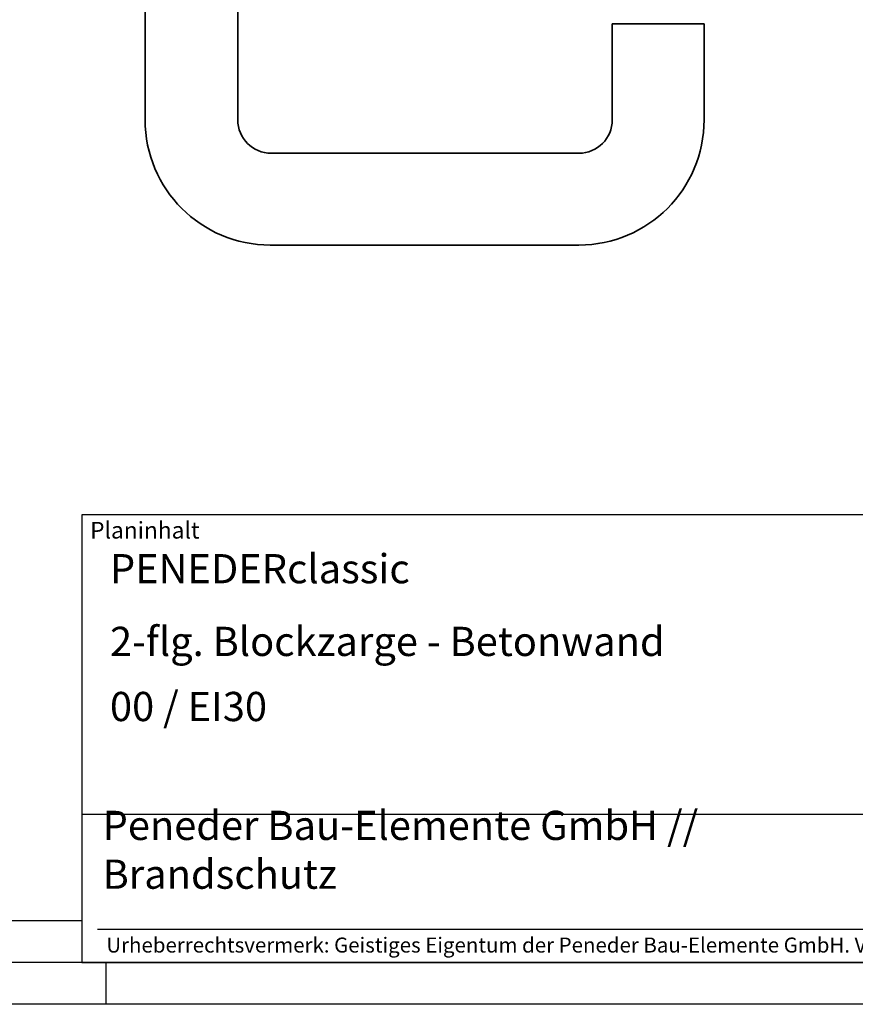
# Model space of a CAD drawing. Units: millimetres. Extents: x 1722 to 2562, y 541 to 1135.
# Drawn here: x 2162 to 2362, y 541 to 777 of the extents above; entities that cross this region are included whole.
import ezdxf

# ---------------------------------------------------------------- set-up
doc = ezdxf.new("R2010")
doc.units = ezdxf.units.MM
doc.layers.get('0').update_dxf_attribs({"lineweight": 50})
for name, color, linetype, lineweight in [('6', 2, 'Continuous', 35), ('BOR', 7, 'Continuous', 50), ('PEN_Plan', 7, 'Continuous', 25)]:
    doc.layers.add(name, color=color, linetype=linetype, lineweight=lineweight)
for name, color, linetype in [('PEN_Blattrahmen', 7, 'Continuous'), ('RAHM2', 1, 'Continuous'), ('RAHM3', 2, 'Continuous'), ('RAHM5', 7, 'Continuous')]:
    doc.layers.add(name, color=color, linetype=linetype)
doc.styles.add('Peneder_Arial', font='arial.ttf')
doc.styles.add('Peneder_Arial fett', font='arialbd.ttf')

# ---------------------------------------------------------------- blocks, each defined once
blk = doc.blocks.new('GEN_A3')
blk.add_line((415, 5), (5, 5))
at = {"layer": 'BOR', "color": 1, "lineweight": 25}
for p, q in [((227.12, 10), (10, 10)), ((230, 5), (230, 0)), ((420, 0), (0, 0))]:
    blk.add_line(p, q, dxfattribs=at)
blk = doc.blocks.new('*U15')
at = {"layer": 'RAHM3'}
for p, q in [((0, 17.76), (-182.88, 17.76)), ((-180.98, 4), (-2.1, 4))]:
    blk.add_line(p, q, dxfattribs=at)
at = {"layer": 'RAHM5'}
for p, q in [((0, 53.66), (-182.88, 53.66)), ((-182.88, 53.66), (-182.88, 0)), ((-182.88, 0), (0, 0))]:
    blk.add_line(p, q, dxfattribs=at)
for tag, p, height, style in [('PLANINHALT', (-179.5, 45.44), 3.5, 'Peneder_Arial fett'), ('GEN-TITLE-NAME', (-70.02, 46.42), 2.5, 'Peneder_Arial'), ('GEN-TITLE-DAT', (-33.7, 46.41), 2.5, 'Peneder_Arial'), ('PLANINHALT2', (-179.5, 36.73), 3.5, 'Peneder_Arial fett'), ('POSINDEX_MAßSTAB', (-33.72, 37.46), 2.5, 'Peneder_Arial'), ('BLATTFORMAT', (-70.02, 37.46), 2.5, 'Peneder_Arial'), ('PLANINHALT3', (-179.5, 28.93), 3.5, 'Peneder_Arial'), ('ZEICHNUNGSNUMMER', (-179.5, 21.13), 3.5, 'Peneder_Arial')]:
    blk.add_attdef(tag, p, '', height=height, dxfattribs=dict(style=style))
at = {"layer": 'PEN_Plan', "insert": (-180.38, 13.06), "char_height": 3.5, "width": 100.476, "attachment_point": 4, "line_spacing_factor": 1.002179, "style": 'Peneder_Arial'}
blk.add_mtext('Peneder Bau-Elemente GmbH // Brandschutz', dxfattribs=at)
at = {"layer": 'RAHM2', "insert": (-181.88, 52.8), "char_height": 2, "attachment_point": 1, "style": 'Peneder_Arial'}
blk.add_mtext_dynamic_manual_height_columns('Planinhalt', width=9.9724, gutter_width=12.5, heights=[0], dxfattribs=at)
at = {"layer": 'RAHM5', "insert": (-179.94, 3), "char_height": 1.8, "width": 172.9634, "attachment_point": 1, "line_spacing_factor": 1.002179, "style": 'Peneder_Arial'}
blk.add_mtext('Urheberrechtsvermerk: Geistiges Eigentum der Peneder Bau-Elemente GmbH. Verwertungs- und Vervielfältigungsrechte vorbehalten.', dxfattribs=at)
blk = doc.blocks.new('HS_Std_dr')
at = {"layer": '6'}
for p, q in [((-26.5, 0), (26.5, 0)), ((-26.5, -7.5), (-26.5, 0)), ((26.5, 0), (26.5, -7.5)), ((25, -9), (-25, -9)), ((-11.23, -41), (-11.23, -9)), ((11, -9), (11, -41)), ((-123, -18), (-101, -18)), ((-123, -41), (-123, -18)), ((-101, -18), (-101, -41)), ((-93, -49), (-19.23, -49)), ((-19, -71), (-93, -71))]:
    blk.add_line(p, q, dxfattribs=at)
for centre, radius, start, end in [((-25, -7.5), 1.5, 180, 270), ((25, -7.5), 1.5, 270, 0), ((-93, -41), 30, 180, 270), ((-93, -41), 8, 180, 270), ((-19.23, -41), 8, 270, 0), ((-19, -41), 30, 270, 0)]:
    blk.add_arc(centre, radius, start, end, dxfattribs=at)

msp = doc.modelspace()

# ---------------------------------------------------------------- block references
at = {"layer": '6', "xscale": -1}
msp.add_blockref('HS_Std_dr', (2202.86, 793.96), dxfattribs=at)
at = {"layer": 'PEN_Blattrahmen', "lineweight": 0, "xscale": 2, "yscale": 2, "zscale": 2}
msp.add_blockref('GEN_A3', (1722.44, 541.02), dxfattribs=at)
at = {"layer": 'PEN_Blattrahmen', "lineweight": 0}
ref = msp.add_blockref('*U15', (2542.44, 551.02), dxfattribs=dict(at, xscale=2, yscale=2, zscale=2))
ref.add_attrib('PLANINHALT', 'PENEDERclassic', (2183.44, 641.9), dxfattribs={"layer": '0', "height": 7, "style": 'Peneder_Arial fett'})
ref.add_attrib('PLANINHALT2', '2-flg. Blockzarge - Betonwand', (2183.44, 624.48), dxfattribs={"layer": '0', "height": 7, "style": 'Peneder_Arial fett'})
ref.add_attrib('PLANINHALT3', '00 / EI30', (2183.44, 608.88), dxfattribs={"layer": '0', "height": 7, "style": 'Peneder_Arial'})

doc.saveas('drawing.dxf')
